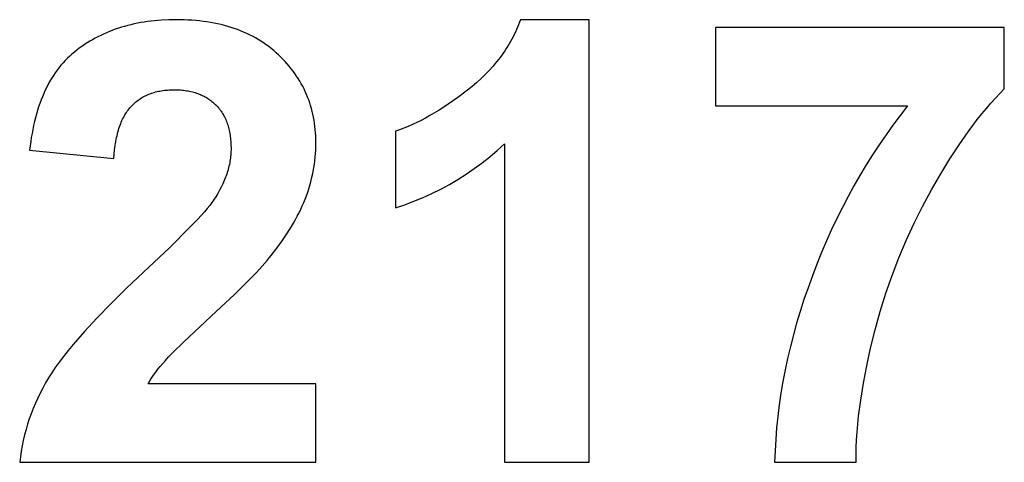
# Model space of a CAD drawing. Units: millimetres. Extents: x -2777 to 4482, y 8272 to 13804.
# Drawn here: x 3742 to 4022, y 13103 to 13229 of the extents above; entities that cross this region are included whole.
import ezdxf

# ---------------------------------------------------------------- set-up
doc = ezdxf.new("R2010")
doc.units = ezdxf.units.MM
doc.layers.add('DWG', color=7, linetype='Continuous', true_color=0x000000)

msp = doc.modelspace()

# ---------------------------------------------------------------- linework, layer by layer
at = {"layer": 'DWG', "color": 2, "true_color": 0xffff00}
for p, q in [((3776.82, 13228.03, 843.12), (3775.88, 13227.85, 843.12)), ((3777.77, 13228.19, 843.12), (3776.82, 13228.03, 843.12)), ((3778.74, 13228.33, 843.12), (3777.77, 13228.19, 843.12)), ((3779.71, 13228.46, 843.12), (3778.74, 13228.33, 843.12)), ((3780.69, 13228.57, 843.12), (3779.71, 13228.46, 843.12)), ((3781.69, 13228.66, 843.12), (3780.69, 13228.57, 843.12)), ((3782.69, 13228.74, 843.12), (3781.69, 13228.66, 843.12)), ((3784.74, 13228.84, 843.12), (3782.69, 13228.74, 843.12)), ((3786.82, 13228.87, 843.12), (3784.74, 13228.84, 843.12)), ((3789.11, 13228.83, 843.12), (3786.82, 13228.87, 843.12)), ((3790.22, 13228.78, 843.12), (3789.11, 13228.83, 843.12)), ((3791.33, 13228.72, 843.12), (3790.22, 13228.78, 843.12)), ((3792.41, 13228.63, 843.12), (3791.33, 13228.72, 843.12)), ((3793.48, 13228.52, 843.12), (3792.41, 13228.63, 843.12)), ((3794.54, 13228.39, 843.12), (3793.48, 13228.52, 843.12)), ((3795.58, 13228.25, 843.12), (3794.54, 13228.39, 843.12)), ((3796.61, 13228.08, 843.12), (3795.58, 13228.25, 843.12)), ((3797.61, 13227.9, 843.12), (3796.61, 13228.08, 843.12)), ((3798.61, 13227.69, 843.12), (3797.61, 13227.9, 843.12)), ((3884.28, 13228.16, 843.12), (3884, 13227.45, 843.12)), ((3884.54, 13228.87, 843.12), (3884.28, 13228.16, 843.12)), ((3903.98, 13228.87, 843.12), (3884.54, 13228.87, 843.12)), ((3903.98, 13103.36, 843.12), (3903.98, 13228.87, 843.12)), ((3767.09, 13225.16, 843.12), (3766.27, 13224.8, 843.12)), ((3767.92, 13225.51, 843.12), (3767.09, 13225.16, 843.12)), ((3768.76, 13225.84, 843.12), (3767.92, 13225.51, 843.12)), ((3769.61, 13226.15, 843.12), (3768.76, 13225.84, 843.12)), ((3770.48, 13226.44, 843.12), (3769.61, 13226.15, 843.12)), ((3771.35, 13226.72, 843.12), (3770.48, 13226.44, 843.12)), ((3772.23, 13226.98, 843.12), (3771.35, 13226.72, 843.12)), ((3773.13, 13227.22, 843.12), (3772.23, 13226.98, 843.12)), ((3774.04, 13227.45, 843.12), (3773.13, 13227.22, 843.12)), ((3774.95, 13227.66, 843.12), (3774.04, 13227.45, 843.12)), ((3775.88, 13227.85, 843.12), (3774.95, 13227.66, 843.12)), ((3799.59, 13227.47, 843.12), (3798.61, 13227.69, 843.12)), ((3800.55, 13227.23, 843.12), (3799.59, 13227.47, 843.12)), ((3801.5, 13226.96, 843.12), (3800.55, 13227.23, 843.12)), ((3802.43, 13226.68, 843.12), (3801.5, 13226.96, 843.12)), ((3803.35, 13226.38, 843.12), (3802.43, 13226.68, 843.12)), ((3804.25, 13226.06, 843.12), (3803.35, 13226.38, 843.12)), ((3805.13, 13225.72, 843.12), (3804.25, 13226.06, 843.12)), ((3806, 13225.35, 843.12), (3805.13, 13225.72, 843.12)), ((3806.86, 13224.97, 843.12), (3806, 13225.35, 843.12)), ((3883.09, 13225.37, 843.12), (3882.76, 13224.69, 843.12)), ((3883.41, 13226.06, 843.12), (3883.09, 13225.37, 843.12)), ((3883.71, 13226.75, 843.12), (3883.41, 13226.06, 843.12)), ((3884, 13227.45, 843.12), (3883.71, 13226.75, 843.12)), ((4021.73, 13226.65, 843.12), (3939.79, 13226.65, 843.12)), ((3939.79, 13226.65, 843.12), (3939.79, 13204.4, 843.12)), ((4021.73, 13209.26, 843.12), (4021.73, 13226.65, 843.12)), ((3762.34, 13222.74, 843.12), (3761.59, 13222.28, 843.12)), ((3763.11, 13223.19, 843.12), (3762.34, 13222.74, 843.12)), ((3763.88, 13223.62, 843.12), (3763.11, 13223.19, 843.12)), ((3764.67, 13224.03, 843.12), (3763.88, 13223.62, 843.12)), ((3765.46, 13224.42, 843.12), (3764.67, 13224.03, 843.12)), ((3766.27, 13224.8, 843.12), (3765.46, 13224.42, 843.12)), ((3807.69, 13224.58, 843.12), (3806.86, 13224.97, 843.12)), ((3808.52, 13224.16, 843.12), (3807.69, 13224.58, 843.12)), ((3809.33, 13223.72, 843.12), (3808.52, 13224.16, 843.12)), ((3810.12, 13223.26, 843.12), (3809.33, 13223.72, 843.12)), ((3810.9, 13222.78, 843.12), (3810.12, 13223.26, 843.12)), ((3811.66, 13222.29, 843.12), (3810.9, 13222.78, 843.12)), ((3881.69, 13222.67, 843.12), (3881.31, 13222.01, 843.12)), ((3882.06, 13223.34, 843.12), (3881.69, 13222.67, 843.12)), ((3882.42, 13224.01, 843.12), (3882.06, 13223.34, 843.12)), ((3882.76, 13224.69, 843.12), (3882.42, 13224.01, 843.12)), ((3757.99, 13219.71, 843.12), (3757.32, 13219.14, 843.12)), ((3758.69, 13220.26, 843.12), (3757.99, 13219.71, 843.12)), ((3759.4, 13220.79, 843.12), (3758.69, 13220.26, 843.12)), ((3760.12, 13221.3, 843.12), (3759.4, 13220.79, 843.12)), ((3760.85, 13221.8, 843.12), (3760.12, 13221.3, 843.12)), ((3761.59, 13222.28, 843.12), (3760.85, 13221.8, 843.12)), ((3812.4, 13221.77, 843.12), (3811.66, 13222.29, 843.12)), ((3813.13, 13221.23, 843.12), (3812.4, 13221.77, 843.12)), ((3813.85, 13220.68, 843.12), (3813.13, 13221.23, 843.12)), ((3814.55, 13220.1, 843.12), (3813.85, 13220.68, 843.12)), ((3815.23, 13219.51, 843.12), (3814.55, 13220.1, 843.12)), ((3880.07, 13220.06, 843.12), (3879.64, 13219.42, 843.12)), ((3880.5, 13220.7, 843.12), (3880.07, 13220.06, 843.12)), ((3880.91, 13221.35, 843.12), (3880.5, 13220.7, 843.12)), ((3881.31, 13222.01, 843.12), (3880.91, 13221.35, 843.12)), ((3755.39, 13217.3, 843.12), (3754.79, 13216.64, 843.12)), ((3756.02, 13217.93, 843.12), (3755.39, 13217.3, 843.12)), ((3756.66, 13218.55, 843.12), (3756.02, 13217.93, 843.12)), ((3757.32, 13219.14, 843.12), (3756.66, 13218.55, 843.12)), ((3815.9, 13218.9, 843.12), (3815.23, 13219.51, 843.12)), ((3816.55, 13218.27, 843.12), (3815.9, 13218.9, 843.12)), ((3817.18, 13217.63, 843.12), (3816.55, 13218.27, 843.12)), ((3817.79, 13216.98, 843.12), (3817.18, 13217.63, 843.12)), ((3818.38, 13216.33, 843.12), (3817.79, 13216.98, 843.12)), ((3877.75, 13216.92, 843.12), (3877.24, 13216.31, 843.12)), ((3878.24, 13217.54, 843.12), (3877.75, 13216.92, 843.12)), ((3878.72, 13218.16, 843.12), (3878.24, 13217.54, 843.12)), ((3879.19, 13218.79, 843.12), (3878.72, 13218.16, 843.12)), ((3879.64, 13219.42, 843.12), (3879.19, 13218.79, 843.12)), ((3753.08, 13214.53, 843.12), (3752.54, 13213.79, 843.12)), ((3753.63, 13215.26, 843.12), (3753.08, 13214.53, 843.12)), ((3754.2, 13215.96, 843.12), (3753.63, 13215.26, 843.12)), ((3754.79, 13216.64, 843.12), (3754.2, 13215.96, 843.12)), ((3818.95, 13215.66, 843.12), (3818.38, 13216.33, 843.12)), ((3819.49, 13214.98, 843.12), (3818.95, 13215.66, 843.12)), ((3820.02, 13214.3, 843.12), (3819.49, 13214.98, 843.12)), ((3820.53, 13213.6, 843.12), (3820.02, 13214.3, 843.12)), ((3875.65, 13214.51, 843.12), (3874.52, 13213.34, 843.12)), ((3876.73, 13215.71, 843.12), (3875.65, 13214.51, 843.12)), ((3877.24, 13216.31, 843.12), (3876.73, 13215.71, 843.12)), ((3751.05, 13211.42, 843.12), (3750.59, 13210.59, 843.12)), ((3751.53, 13212.23, 843.12), (3751.05, 13211.42, 843.12)), ((3752.03, 13213.02, 843.12), (3751.53, 13212.23, 843.12)), ((3752.54, 13213.79, 843.12), (3752.03, 13213.02, 843.12)), ((3821.01, 13212.9, 843.12), (3820.53, 13213.6, 843.12)), ((3821.48, 13212.19, 843.12), (3821.01, 13212.9, 843.12)), ((3821.92, 13211.46, 843.12), (3821.48, 13212.19, 843.12)), ((3822.34, 13210.73, 843.12), (3821.92, 13211.46, 843.12)), ((3873.33, 13212.19, 843.12), (3872.09, 13211.06, 843.12)), ((3874.52, 13213.34, 843.12), (3873.33, 13212.19, 843.12)), ((3749.71, 13208.86, 843.12), (3749.3, 13207.96, 843.12)), ((3750.14, 13209.73, 843.12), (3749.71, 13208.86, 843.12)), ((3750.59, 13210.59, 843.12), (3750.14, 13209.73, 843.12)), ((3780.64, 13208.26, 843.12), (3781.03, 13208.37, 843.12)), ((3781.03, 13208.37, 843.12), (3781.43, 13208.47, 843.12)), ((3781.43, 13208.47, 843.12), (3781.84, 13208.56, 843.12)), ((3781.84, 13208.56, 843.12), (3782.25, 13208.65, 843.12)), ((3782.25, 13208.65, 843.12), (3782.67, 13208.72, 843.12)), ((3782.67, 13208.72, 843.12), (3783.09, 13208.79, 843.12)), ((3783.09, 13208.79, 843.12), (3783.52, 13208.85, 843.12)), ((3783.52, 13208.85, 843.12), (3783.96, 13208.89, 843.12)), ((3783.96, 13208.89, 843.12), (3784.4, 13208.93, 843.12)), ((3784.4, 13208.93, 843.12), (3784.85, 13208.97, 843.12)), ((3784.85, 13208.97, 843.12), (3785.3, 13208.99, 843.12)), ((3785.3, 13208.99, 843.12), (3785.76, 13209, 843.12)), ((3785.76, 13209, 843.12), (3786.23, 13209, 843.12)), ((3786.23, 13209, 843.12), (3786.7, 13209, 843.12)), ((3786.7, 13209, 843.12), (3787.16, 13208.99, 843.12)), ((3787.16, 13208.99, 843.12), (3787.62, 13208.97, 843.12)), ((3787.62, 13208.97, 843.12), (3788.07, 13208.94, 843.12)), ((3788.07, 13208.94, 843.12), (3788.52, 13208.9, 843.12)), ((3788.52, 13208.9, 843.12), (3788.96, 13208.85, 843.12)), ((3788.96, 13208.85, 843.12), (3789.39, 13208.8, 843.12)), ((3789.39, 13208.8, 843.12), (3789.82, 13208.74, 843.12)), ((3789.82, 13208.74, 843.12), (3790.24, 13208.66, 843.12)), ((3790.24, 13208.66, 843.12), (3790.65, 13208.58, 843.12)), ((3790.65, 13208.58, 843.12), (3791.06, 13208.5, 843.12)), ((3791.06, 13208.5, 843.12), (3791.46, 13208.4, 843.12)), ((3791.46, 13208.4, 843.12), (3791.85, 13208.29, 843.12)), ((3822.75, 13209.99, 843.12), (3822.34, 13210.73, 843.12)), ((3823.13, 13209.24, 843.12), (3822.75, 13209.99, 843.12)), ((3823.49, 13208.48, 843.12), (3823.13, 13209.24, 843.12)), ((3823.83, 13207.7, 843.12), (3823.49, 13208.48, 843.12)), ((3869.45, 13208.88, 843.12), (3866.72, 13206.82, 843.12)), ((3870.8, 13209.96, 843.12), (3869.45, 13208.88, 843.12)), ((3872.09, 13211.06, 843.12), (3870.8, 13209.96, 843.12)), ((4020.46, 13207.98, 843.12), (4021.73, 13209.26, 843.12)), ((3748.54, 13206.1, 843.12), (3748.18, 13205.13, 843.12)), ((3748.91, 13207.04, 843.12), (3748.54, 13206.1, 843.12)), ((3749.3, 13207.96, 843.12), (3748.91, 13207.04, 843.12)), ((3775.45, 13205.54, 843.12), (3775.75, 13205.79, 843.12)), ((3775.75, 13205.79, 843.12), (3776.06, 13206.02, 843.12)), ((3776.06, 13206.02, 843.12), (3776.38, 13206.25, 843.12)), ((3776.38, 13206.25, 843.12), (3776.7, 13206.46, 843.12)), ((3776.7, 13206.46, 843.12), (3777.03, 13206.67, 843.12)), ((3777.03, 13206.67, 843.12), (3777.36, 13206.87, 843.12)), ((3777.36, 13206.87, 843.12), (3777.7, 13207.06, 843.12)), ((3777.7, 13207.06, 843.12), (3778.05, 13207.24, 843.12)), ((3778.05, 13207.24, 843.12), (3778.4, 13207.41, 843.12)), ((3778.4, 13207.41, 843.12), (3778.76, 13207.57, 843.12)), ((3778.76, 13207.57, 843.12), (3779.12, 13207.73, 843.12)), ((3779.12, 13207.73, 843.12), (3779.49, 13207.87, 843.12)), ((3779.49, 13207.87, 843.12), (3779.87, 13208.01, 843.12)), ((3779.87, 13208.01, 843.12), (3780.25, 13208.14, 843.12)), ((3780.25, 13208.14, 843.12), (3780.64, 13208.26, 843.12)), ((3791.85, 13208.29, 843.12), (3792.24, 13208.18, 843.12)), ((3792.24, 13208.18, 843.12), (3792.62, 13208.06, 843.12)), ((3792.62, 13208.06, 843.12), (3793, 13207.93, 843.12)), ((3793, 13207.93, 843.12), (3793.36, 13207.79, 843.12)), ((3793.36, 13207.79, 843.12), (3793.73, 13207.64, 843.12)), ((3793.73, 13207.64, 843.12), (3794.08, 13207.49, 843.12)), ((3794.08, 13207.49, 843.12), (3794.43, 13207.32, 843.12)), ((3794.43, 13207.32, 843.12), (3794.77, 13207.15, 843.12)), ((3794.77, 13207.15, 843.12), (3795.11, 13206.97, 843.12)), ((3795.11, 13206.97, 843.12), (3795.44, 13206.78, 843.12)), ((3795.44, 13206.78, 843.12), (3795.76, 13206.58, 843.12)), ((3795.76, 13206.58, 843.12), (3796.08, 13206.38, 843.12)), ((3796.08, 13206.38, 843.12), (3796.39, 13206.16, 843.12)), ((3796.39, 13206.16, 843.12), (3796.7, 13205.94, 843.12)), ((3796.7, 13205.94, 843.12), (3796.99, 13205.71, 843.12)), ((3796.99, 13205.71, 843.12), (3797.29, 13205.47, 843.12)), ((3824.15, 13206.92, 843.12), (3823.83, 13207.7, 843.12)), ((3824.45, 13206.13, 843.12), (3824.15, 13206.92, 843.12)), ((3824.73, 13205.34, 843.12), (3824.45, 13206.13, 843.12)), ((3866.72, 13206.82, 843.12), (3864.05, 13204.94, 843.12)), ((4017.92, 13205.21, 843.12), (4019.19, 13206.63, 843.12)), ((4019.19, 13206.63, 843.12), (4020.46, 13207.98, 843.12)), ((3747.52, 13203.14, 843.12), (3747.22, 13202.11, 843.12)), ((3747.84, 13204.15, 843.12), (3747.52, 13203.14, 843.12)), ((3748.18, 13205.13, 843.12), (3747.84, 13204.15, 843.12)), ((3772.76, 13202.58, 843.12), (3773, 13202.93, 843.12)), ((3773, 13202.93, 843.12), (3773.24, 13203.26, 843.12)), ((3773.24, 13203.26, 843.12), (3773.49, 13203.59, 843.12)), ((3773.49, 13203.59, 843.12), (3773.75, 13203.9, 843.12)), ((3773.75, 13203.9, 843.12), (3774.02, 13204.2, 843.12)), ((3774.02, 13204.2, 843.12), (3774.29, 13204.49, 843.12)), ((3774.29, 13204.49, 843.12), (3774.57, 13204.76, 843.12)), ((3774.57, 13204.76, 843.12), (3774.86, 13205.03, 843.12)), ((3774.86, 13205.03, 843.12), (3775.15, 13205.29, 843.12)), ((3775.15, 13205.29, 843.12), (3775.45, 13205.54, 843.12)), ((3797.29, 13205.47, 843.12), (3797.57, 13205.22, 843.12)), ((3797.57, 13205.22, 843.12), (3797.85, 13204.96, 843.12)), ((3797.85, 13204.96, 843.12), (3798.12, 13204.7, 843.12)), ((3798.12, 13204.7, 843.12), (3798.39, 13204.43, 843.12)), ((3798.39, 13204.43, 843.12), (3798.64, 13204.15, 843.12)), ((3798.64, 13204.15, 843.12), (3798.89, 13203.86, 843.12)), ((3798.89, 13203.86, 843.12), (3799.13, 13203.56, 843.12)), ((3799.13, 13203.56, 843.12), (3799.36, 13203.26, 843.12)), ((3799.36, 13203.26, 843.12), (3799.59, 13202.95, 843.12)), ((3799.59, 13202.95, 843.12), (3799.8, 13202.64, 843.12)), ((3824.99, 13204.53, 843.12), (3824.73, 13205.34, 843.12)), ((3825.22, 13203.71, 843.12), (3824.99, 13204.53, 843.12)), ((3825.44, 13202.88, 843.12), (3825.22, 13203.71, 843.12)), ((3825.64, 13202.04, 843.12), (3825.44, 13202.88, 843.12)), ((3861.43, 13203.22, 843.12), (3860.13, 13202.43, 843.12)), ((3862.73, 13204.06, 843.12), (3861.43, 13203.22, 843.12)), ((3864.05, 13204.94, 843.12), (3862.73, 13204.06, 843.12)), ((3939.79, 13204.4, 843.12), (3994.28, 13204.4, 843.12)), ((3994.28, 13204.4, 843.12), (3992.19, 13201.72, 843.12)), ((4015.36, 13202.18, 843.12), (4016.64, 13203.73, 843.12)), ((4016.64, 13203.73, 843.12), (4017.92, 13205.21, 843.12)), ((3746.67, 13199.99, 843.12), (3746.42, 13198.89, 843.12)), ((3746.94, 13201.06, 843.12), (3746.67, 13199.99, 843.12)), ((3747.22, 13202.11, 843.12), (3746.94, 13201.06, 843.12)), ((3771.31, 13199.83, 843.12), (3771.49, 13200.26, 843.12)), ((3771.49, 13200.26, 843.12), (3771.69, 13200.67, 843.12)), ((3771.69, 13200.67, 843.12), (3771.89, 13201.08, 843.12)), ((3771.89, 13201.08, 843.12), (3772.09, 13201.47, 843.12)), ((3772.09, 13201.47, 843.12), (3772.31, 13201.85, 843.12)), ((3772.31, 13201.85, 843.12), (3772.53, 13202.22, 843.12)), ((3772.53, 13202.22, 843.12), (3772.76, 13202.58, 843.12)), ((3799.8, 13202.64, 843.12), (3800.01, 13202.31, 843.12)), ((3800.01, 13202.31, 843.12), (3800.2, 13201.98, 843.12)), ((3800.2, 13201.98, 843.12), (3800.39, 13201.65, 843.12)), ((3800.39, 13201.65, 843.12), (3800.57, 13201.3, 843.12)), ((3800.57, 13201.3, 843.12), (3800.75, 13200.95, 843.12)), ((3800.75, 13200.95, 843.12), (3800.91, 13200.59, 843.12)), ((3800.91, 13200.59, 843.12), (3801.07, 13200.22, 843.12)), ((3801.07, 13200.22, 843.12), (3801.21, 13199.85, 843.12)), ((3825.81, 13201.2, 843.12), (3825.64, 13202.04, 843.12)), ((3825.97, 13200.34, 843.12), (3825.81, 13201.2, 843.12)), ((3826.1, 13199.48, 843.12), (3825.97, 13200.34, 843.12)), ((3856.33, 13200.31, 843.12), (3855.09, 13199.69, 843.12)), ((3857.59, 13200.98, 843.12), (3856.33, 13200.31, 843.12)), ((3858.85, 13201.68, 843.12), (3857.59, 13200.98, 843.12)), ((3860.13, 13202.43, 843.12), (3858.85, 13201.68, 843.12)), ((3992.19, 13201.72, 843.12), (3990.16, 13199, 843.12)), ((4012.79, 13198.87, 843.12), (4014.07, 13200.56, 843.12)), ((4014.07, 13200.56, 843.12), (4015.36, 13202.18, 843.12)), ((3746.19, 13197.78, 843.12), (3745.98, 13196.64, 843.12)), ((3746.42, 13198.89, 843.12), (3746.19, 13197.78, 843.12)), ((3770.35, 13197.02, 843.12), (3770.49, 13197.51, 843.12)), ((3770.49, 13197.51, 843.12), (3770.64, 13198, 843.12)), ((3770.64, 13198, 843.12), (3770.79, 13198.47, 843.12)), ((3770.79, 13198.47, 843.12), (3770.96, 13198.94, 843.12)), ((3770.96, 13198.94, 843.12), (3771.13, 13199.39, 843.12)), ((3771.13, 13199.39, 843.12), (3771.31, 13199.83, 843.12)), ((3801.21, 13199.85, 843.12), (3801.35, 13199.47, 843.12)), ((3801.35, 13199.47, 843.12), (3801.48, 13199.08, 843.12)), ((3801.48, 13199.08, 843.12), (3801.6, 13198.68, 843.12)), ((3801.6, 13198.68, 843.12), (3801.72, 13198.28, 843.12)), ((3801.72, 13198.28, 843.12), (3801.82, 13197.87, 843.12)), ((3801.82, 13197.87, 843.12), (3801.92, 13197.45, 843.12)), ((3801.92, 13197.45, 843.12), (3802.01, 13197.03, 843.12)), ((3826.22, 13198.6, 843.12), (3826.1, 13199.48, 843.12)), ((3826.31, 13197.72, 843.12), (3826.22, 13198.6, 843.12)), ((3826.38, 13196.82, 843.12), (3826.31, 13197.72, 843.12)), ((3850.25, 13197.64, 843.12), (3849.07, 13197.24, 843.12)), ((3849.07, 13197.24, 843.12), (3849.07, 13175.5, 843.12)), ((3851.44, 13198.09, 843.12), (3850.25, 13197.64, 843.12)), ((3852.64, 13198.58, 843.12), (3851.44, 13198.09, 843.12)), ((3853.86, 13199.12, 843.12), (3852.64, 13198.58, 843.12)), ((3855.09, 13199.69, 843.12), (3853.86, 13199.12, 843.12)), ((3990.16, 13199, 843.12), (3988.18, 13196.24, 843.12)), ((4011.5, 13197.11, 843.12), (4012.79, 13198.87, 843.12)), ((3745.78, 13195.48, 843.12), (3745.6, 13194.3, 843.12)), ((3745.98, 13196.64, 843.12), (3745.78, 13195.48, 843.12)), ((3769.75, 13194.35, 843.12), (3769.97, 13195.45, 843.12)), ((3769.97, 13195.45, 843.12), (3770.09, 13195.98, 843.12)), ((3770.09, 13195.98, 843.12), (3770.21, 13196.51, 843.12)), ((3770.21, 13196.51, 843.12), (3770.35, 13197.02, 843.12)), ((3802.01, 13197.03, 843.12), (3802.09, 13196.59, 843.12)), ((3802.09, 13196.59, 843.12), (3802.16, 13196.15, 843.12)), ((3802.16, 13196.15, 843.12), (3802.22, 13195.71, 843.12)), ((3802.22, 13195.71, 843.12), (3802.28, 13195.25, 843.12)), ((3802.28, 13195.25, 843.12), (3802.32, 13194.79, 843.12)), ((3802.32, 13194.79, 843.12), (3802.36, 13194.32, 843.12)), ((3826.43, 13195.92, 843.12), (3826.38, 13196.82, 843.12)), ((3826.46, 13195.01, 843.12), (3826.43, 13195.92, 843.12)), ((3826.47, 13194.08, 843.12), (3826.46, 13195.01, 843.12)), ((3988.18, 13196.24, 843.12), (3986.26, 13193.43, 843.12)), ((4008.92, 13193.39, 843.12), (4011.5, 13197.11, 843.12)), ((3745.6, 13194.3, 843.12), (3745.3, 13191.87, 843.12)), ((3745.3, 13191.87, 843.12), (3769.17, 13189.48, 843.12)), ((3769.27, 13190.77, 843.12), (3769.4, 13192.01, 843.12)), ((3769.4, 13192.01, 843.12), (3769.56, 13193.2, 843.12)), ((3769.56, 13193.2, 843.12), (3769.75, 13194.35, 843.12)), ((3802.36, 13194.32, 843.12), (3802.39, 13193.85, 843.12)), ((3802.39, 13193.85, 843.12), (3802.41, 13193.37, 843.12)), ((3802.41, 13193.37, 843.12), (3802.43, 13192.38, 843.12)), ((3802.42, 13191.92, 843.12), (3802.41, 13191.47, 843.12)), ((3802.43, 13192.38, 843.12), (3802.42, 13191.92, 843.12)), ((3826.37, 13190.95, 843.12), (3826.43, 13191.99, 843.12)), ((3826.43, 13191.99, 843.12), (3826.46, 13193.03, 843.12)), ((3826.46, 13193.03, 843.12), (3826.47, 13194.08, 843.12)), ((3875.82, 13190, 843.12), (3877.95, 13191.8, 843.12)), ((3877.95, 13191.8, 843.12), (3880.02, 13193.66, 843.12)), ((3880.02, 13193.66, 843.12), (3880.02, 13103.36, 843.12)), ((3986.26, 13193.43, 843.12), (3984.39, 13190.57, 843.12)), ((4006.32, 13189.4, 843.12), (4008.92, 13193.39, 843.12)), ((3769.17, 13189.48, 843.12), (3769.27, 13190.77, 843.12)), ((3802.19, 13189.2, 843.12), (3802.12, 13188.74, 843.12)), ((3802.25, 13189.65, 843.12), (3802.19, 13189.2, 843.12)), ((3802.31, 13190.11, 843.12), (3802.25, 13189.65, 843.12)), ((3802.35, 13190.56, 843.12), (3802.31, 13190.11, 843.12)), ((3802.39, 13191.02, 843.12), (3802.35, 13190.56, 843.12)), ((3802.41, 13191.47, 843.12), (3802.39, 13191.02, 843.12)), ((3826.05, 13187.87, 843.12), (3826.18, 13188.89, 843.12)), ((3826.18, 13188.89, 843.12), (3826.28, 13189.91, 843.12)), ((3826.28, 13189.91, 843.12), (3826.37, 13190.95, 843.12)), ((3873.63, 13188.29, 843.12), (3875.82, 13190, 843.12)), ((3984.39, 13190.57, 843.12), (3982.57, 13187.67, 843.12)), ((4003.72, 13185.14, 843.12), (4006.32, 13189.4, 843.12)), ((3801.61, 13186.46, 843.12), (3801.48, 13186, 843.12)), ((3801.73, 13186.92, 843.12), (3801.61, 13186.46, 843.12)), ((3801.84, 13187.37, 843.12), (3801.73, 13186.92, 843.12)), ((3801.95, 13187.83, 843.12), (3801.84, 13187.37, 843.12)), ((3802.04, 13188.29, 843.12), (3801.95, 13187.83, 843.12)), ((3802.12, 13188.74, 843.12), (3802.04, 13188.29, 843.12)), ((3825.72, 13185.84, 843.12), (3825.89, 13186.85, 843.12)), ((3825.89, 13186.85, 843.12), (3826.05, 13187.87, 843.12)), ((3869.09, 13185.08, 843.12), (3871.39, 13186.64, 843.12)), ((3871.39, 13186.64, 843.12), (3873.63, 13188.29, 843.12)), ((3982.57, 13187.67, 843.12), (3980.8, 13184.73, 843.12)), ((3800.5, 13183.25, 843.12), (3800.09, 13182.33, 843.12)), ((3800.69, 13183.71, 843.12), (3800.5, 13183.25, 843.12)), ((3800.86, 13184.17, 843.12), (3800.69, 13183.71, 843.12)), ((3801.03, 13184.63, 843.12), (3800.86, 13184.17, 843.12)), ((3801.19, 13185.09, 843.12), (3801.03, 13184.63, 843.12)), ((3801.34, 13185.55, 843.12), (3801.19, 13185.09, 843.12)), ((3801.48, 13186, 843.12), (3801.34, 13185.55, 843.12)), ((3825.04, 13182.86, 843.12), (3825.29, 13183.85, 843.12)), ((3825.29, 13183.85, 843.12), (3825.52, 13184.84, 843.12)), ((3825.52, 13184.84, 843.12), (3825.72, 13185.84, 843.12)), ((3864.34, 13182.18, 843.12), (3866.74, 13183.59, 843.12)), ((3866.74, 13183.59, 843.12), (3869.09, 13185.08, 843.12)), ((3980.8, 13184.73, 843.12), (3979.09, 13181.74, 843.12)), ((4001.1, 13180.61, 843.12), (4003.72, 13185.14, 843.12)), ((3799.16, 13180.49, 843.12), (3798.64, 13179.56, 843.12)), ((3799.65, 13181.41, 843.12), (3799.16, 13180.49, 843.12)), ((3800.09, 13182.33, 843.12), (3799.65, 13181.41, 843.12)), ((3824.16, 13179.93, 843.12), (3824.48, 13180.9, 843.12)), ((3824.48, 13180.9, 843.12), (3824.77, 13181.88, 843.12)), ((3824.77, 13181.88, 843.12), (3825.04, 13182.86, 843.12)), ((3859.4, 13179.61, 843.12), (3861.89, 13180.85, 843.12)), ((3861.89, 13180.85, 843.12), (3864.34, 13182.18, 843.12)), ((3979.09, 13181.74, 843.12), (3977.43, 13178.71, 843.12)), ((3998.55, 13175.91, 843.12), (4001.1, 13180.61, 843.12)), ((3797.48, 13177.71, 843.12), (3797.24, 13177.37, 843.12)), ((3798.08, 13178.64, 843.12), (3797.48, 13177.71, 843.12)), ((3798.64, 13179.56, 843.12), (3798.08, 13178.64, 843.12)), ((3823.05, 13177.05, 843.12), (3823.45, 13178.01, 843.12)), ((3823.45, 13178.01, 843.12), (3823.81, 13178.97, 843.12)), ((3823.81, 13178.97, 843.12), (3824.16, 13179.93, 843.12)), ((3854.3, 13177.38, 843.12), (3856.87, 13178.45, 843.12)), ((3856.87, 13178.45, 843.12), (3859.4, 13179.61, 843.12)), ((3977.43, 13178.71, 843.12), (3975.82, 13175.63, 843.12)), ((3795.67, 13175.36, 843.12), (3794.87, 13174.42, 843.12)), ((3796.37, 13176.22, 843.12), (3795.67, 13175.36, 843.12)), ((3796.98, 13177, 843.12), (3796.37, 13176.22, 843.12)), ((3797.24, 13177.37, 843.12), (3796.98, 13177, 843.12)), ((3821.71, 13174.15, 843.12), (3822.19, 13175.12, 843.12)), ((3822.19, 13175.12, 843.12), (3822.63, 13176.09, 843.12)), ((3822.63, 13176.09, 843.12), (3823.05, 13177.05, 843.12)), ((3849.07, 13175.5, 843.12), (3851.7, 13176.39, 843.12)), ((3851.7, 13176.39, 843.12), (3854.3, 13177.38, 843.12)), ((3975.82, 13175.63, 843.12), (3974.27, 13172.51, 843.12)), ((3996.17, 13171.13, 843.12), (3998.55, 13175.91, 843.12)), ((3792.97, 13172.32, 843.12), (3790.68, 13169.91, 843.12)), ((3794.87, 13174.42, 843.12), (3792.97, 13172.32, 843.12)), ((3820.12, 13171.19, 843.12), (3820.68, 13172.19, 843.12)), ((3820.68, 13172.19, 843.12), (3821.21, 13173.17, 843.12)), ((3821.21, 13173.17, 843.12), (3821.71, 13174.15, 843.12)), ((3974.27, 13172.51, 843.12), (3972.77, 13169.34, 843.12)), ((3790.68, 13169.91, 843.12), (3784.93, 13164.19, 843.12)), ((3818.28, 13168.19, 843.12), (3819.54, 13170.2, 843.12)), ((3819.54, 13170.2, 843.12), (3820.12, 13171.19, 843.12)), ((3972.77, 13169.34, 843.12), (3971.32, 13166.13, 843.12)), ((3993.93, 13166.28, 843.12), (3996.17, 13171.13, 843.12)), ((3816.92, 13166.16, 843.12), (3818.28, 13168.19, 843.12)), ((3784.93, 13164.19, 843.12), (3777.62, 13157.25, 843.12)), ((3813.85, 13162.02, 843.12), (3815.44, 13164.1, 843.12)), ((3815.44, 13164.1, 843.12), (3816.92, 13166.16, 843.12)), ((3971.32, 13166.13, 843.12), (3969.92, 13162.87, 843.12)), ((3991.86, 13161.35, 843.12), (3993.93, 13166.28, 843.12)), ((3812.66, 13160.56, 843.12), (3813.28, 13161.31, 843.12)), ((3813.28, 13161.31, 843.12), (3813.85, 13162.02, 843.12)), ((3969.92, 13162.87, 843.12), (3968.58, 13159.57, 843.12)), ((3989.94, 13156.35, 843.12), (3991.86, 13161.35, 843.12)), ((3809.61, 13157.18, 843.12), (3811.24, 13158.95, 843.12)), ((3811.24, 13158.95, 843.12), (3812.66, 13160.56, 843.12)), ((3968.58, 13159.57, 843.12), (3967.29, 13156.23, 843.12)), ((3777.62, 13157.25, 843.12), (3772.79, 13152.7, 843.12)), ((3807.76, 13155.27, 843.12), (3809.61, 13157.18, 843.12)), ((3967.29, 13156.23, 843.12), (3966.06, 13152.86, 843.12)), ((3988.17, 13151.28, 843.12), (3989.94, 13156.35, 843.12)), ((3772.79, 13152.7, 843.12), (3768.39, 13148.37, 843.12)), ((3803.4, 13150.98, 843.12), (3807.76, 13155.27, 843.12)), ((3966.06, 13152.86, 843.12), (3964.91, 13149.51, 843.12)), ((3798.17, 13146.08, 843.12), (3803.4, 13150.98, 843.12)), ((3986.56, 13146.14, 843.12), (3988.17, 13151.28, 843.12)), ((3768.39, 13148.37, 843.12), (3764.39, 13144.28, 843.12)), ((3964.91, 13149.51, 843.12), (3963.84, 13146.16, 843.12)), ((3764.39, 13144.28, 843.12), (3760.82, 13140.42, 843.12)), ((3788.9, 13137.42, 843.12), (3798.17, 13146.08, 843.12)), ((3963.84, 13146.16, 843.12), (3962.83, 13142.82, 843.12)), ((3985.11, 13140.92, 843.12), (3986.56, 13146.14, 843.12)), ((3962.83, 13142.82, 843.12), (3961.9, 13139.48, 843.12)), ((3760.82, 13140.42, 843.12), (3757.66, 13136.79, 843.12)), ((3961.9, 13139.48, 843.12), (3961.05, 13136.16, 843.12)), ((3983.82, 13135.74, 843.12), (3985.11, 13140.92, 843.12)), ((3757.66, 13136.79, 843.12), (3756.23, 13135.06, 843.12)), ((3785.83, 13134.41, 843.12), (3788.9, 13137.42, 843.12)), ((3961.05, 13136.16, 843.12), (3960.27, 13132.84, 843.12)), ((3754.91, 13133.39, 843.12), (3753.7, 13131.77, 843.12)), ((3756.23, 13135.06, 843.12), (3754.91, 13133.39, 843.12)), ((3783.8, 13132.27, 843.12), (3784.68, 13133.23, 843.12)), ((3784.68, 13133.23, 843.12), (3785.83, 13134.41, 843.12)), ((3982.71, 13130.69, 843.12), (3983.82, 13135.74, 843.12)), ((3752.59, 13130.22, 843.12), (3751.58, 13128.72, 843.12)), ((3753.7, 13131.77, 843.12), (3752.59, 13130.22, 843.12)), ((3781.69, 13129.73, 843.12), (3782.36, 13130.57, 843.12)), ((3782.36, 13130.57, 843.12), (3783.06, 13131.42, 843.12)), ((3783.06, 13131.42, 843.12), (3783.8, 13132.27, 843.12)), ((3960.27, 13132.84, 843.12), (3959.56, 13129.54, 843.12)), ((3981.77, 13125.79, 843.12), (3982.71, 13130.69, 843.12)), ((3751.58, 13128.72, 843.12), (3750.67, 13127.28, 843.12)), ((3779.91, 13127.25, 843.12), (3780.46, 13128.07, 843.12)), ((3780.46, 13128.07, 843.12), (3781.06, 13128.9, 843.12)), ((3781.06, 13128.9, 843.12), (3781.69, 13129.73, 843.12)), ((3959.56, 13129.54, 843.12), (3958.93, 13126.24, 843.12)), ((3749.84, 13125.86, 843.12), (3749.05, 13124.43, 843.12)), ((3750.67, 13127.28, 843.12), (3749.84, 13125.86, 843.12)), ((3778.9, 13125.61, 843.12), (3779.38, 13126.43, 843.12)), ((3826.47, 13125.61, 843.12), (3778.9, 13125.61, 843.12)), ((3779.38, 13126.43, 843.12), (3779.91, 13127.25, 843.12)), ((3826.47, 13103.36, 843.12), (3826.47, 13125.61, 843.12)), ((3958.93, 13126.24, 843.12), (3958.37, 13122.94, 843.12)), ((3981.01, 13121.02, 843.12), (3981.77, 13125.79, 843.12)), ((3748.31, 13122.99, 843.12), (3747.6, 13121.55, 843.12)), ((3749.05, 13124.43, 843.12), (3748.31, 13122.99, 843.12)), ((3958.37, 13122.94, 843.12), (3957.89, 13119.66, 843.12)), ((3746.94, 13120.09, 843.12), (3746.32, 13118.62, 843.12)), ((3747.6, 13121.55, 843.12), (3746.94, 13120.09, 843.12)), ((3957.89, 13119.66, 843.12), (3957.48, 13116.38, 843.12)), ((3980.42, 13116.4, 843.12), (3981.01, 13121.02, 843.12)), ((3745.75, 13117.14, 843.12), (3745.22, 13115.65, 843.12)), ((3746.32, 13118.62, 843.12), (3745.75, 13117.14, 843.12)), ((3957.48, 13116.38, 843.12), (3957.15, 13113.12, 843.12)), ((3980.19, 13114.14, 843.12), (3980.42, 13116.4, 843.12)), ((3744.72, 13114.15, 843.12), (3744.28, 13112.64, 843.12)), ((3745.22, 13115.65, 843.12), (3744.72, 13114.15, 843.12)), ((3980, 13111.91, 843.12), (3980.19, 13114.14, 843.12)), ((3743.87, 13111.12, 843.12), (3743.51, 13109.59, 843.12)), ((3744.28, 13112.64, 843.12), (3743.87, 13111.12, 843.12)), ((3957.15, 13113.12, 843.12), (3956.89, 13109.86, 843.12)), ((3979.86, 13109.72, 843.12), (3980, 13111.91, 843.12)), ((3743.19, 13108.05, 843.12), (3742.91, 13106.49, 843.12)), ((3743.51, 13109.59, 843.12), (3743.19, 13108.05, 843.12)), ((3956.89, 13109.86, 843.12), (3956.7, 13106.6, 843.12)), ((3979.76, 13107.57, 843.12), (3979.86, 13109.72, 843.12)), ((3742.91, 13106.49, 843.12), (3742.68, 13104.93, 843.12)), ((3956.7, 13106.6, 843.12), (3956.59, 13103.36, 843.12)), ((3979.7, 13103.36, 843.12), (3979.71, 13105.45, 843.12)), ((3979.71, 13105.45, 843.12), (3979.76, 13107.57, 843.12)), ((3742.68, 13104.93, 843.12), (3742.49, 13103.36, 843.12)), ((3742.49, 13103.36, 843.12), (3826.47, 13103.36, 843.12)), ((3880.02, 13103.36, 843.12), (3903.98, 13103.36, 843.12)), ((3956.59, 13103.36, 843.12), (3979.7, 13103.36, 843.12))]:
    msp.add_line(p, q, dxfattribs=at)

doc.saveas('drawing.dxf')
